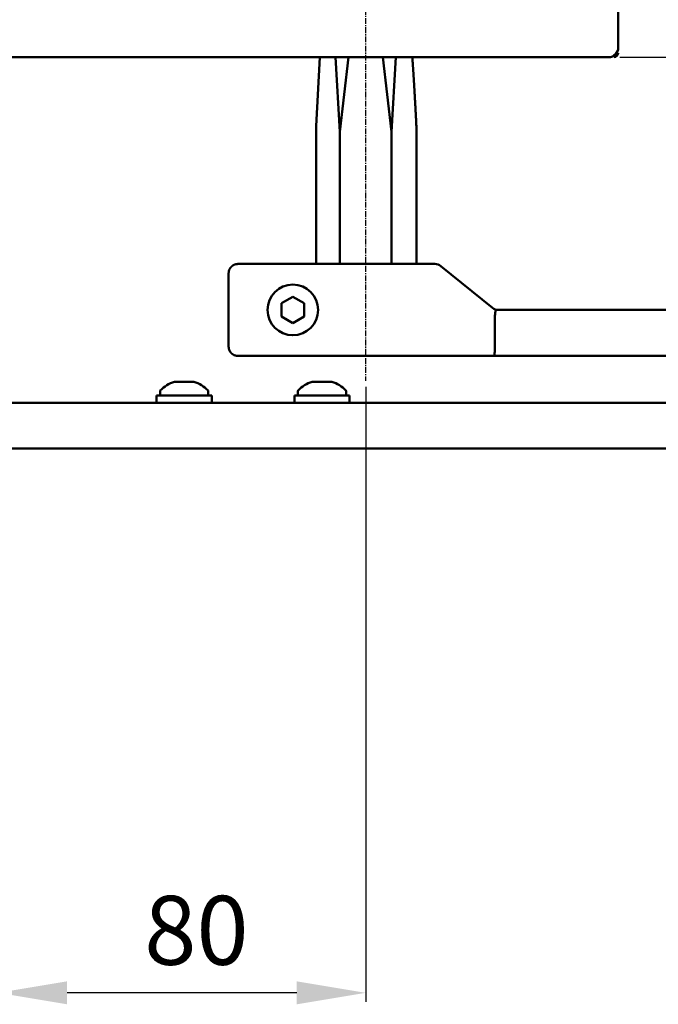
# Model space of a CAD drawing. Extents: x 0 to 2572, y -1 to 1756.
# Drawn here: x 2123 to 2262, y 1272 to 1487 of the extents above; entities that cross this region are included whole.
import ezdxf

# ---------------------------------------------------------------- set-up
doc = ezdxf.new("R2010")
doc.units = 0
doc.header["$MEASUREMENT"] = 0
doc.header["$PDMODE"] = 2
doc.header["$PDSIZE"] = -0.01
doc.linetypes.add('MITTE', pattern=[2, 1.25, -0.25, 0.25, -0.25])
doc.layers.get('DEFPOINTS').update_dxf_attribs({"color": 1})
for name, color, linetype, lineweight in [('centerline-Mittellinie', 92, 'MITTE', 25), ('dimension-Bemassung', 5, 'Continuous', 25), ('outline-Körperkante', 7, 'Continuous', 50)]:
    doc.layers.add(name, color=color, linetype=linetype, lineweight=lineweight)
doc.layers.add('Schrift-Deutsch', color=1, linetype='Continuous')
doc.styles.get("Standard").update_dxf_attribs({"font": 'arial.ttf'})
doc.dimstyles.new('ISO-15', dxfattribs={"dimtxt": 15, "dimasz": 15, "dimexe": 2, "dimexo": 1.3, "dimgap": 4, "dimtad": 1, "dimtxsty": 'STANDARD', "dimcen": 2.5, "dimadec": 0, "dimazin": 0, "dimtfac": 1, "dimtmove": 0, "dimatfit": 3, "dimfxl": 1, "dimarcsym": 0})

# ---------------------------------------------------------------- blocks, each defined once
blk = doc.blocks.new('*D1')
at = {"layer": 'DEFPOINTS', "color": 0, "transparency": 16777216}
for p in [(2252.32, 1593.5), (2293.93, 1593.5), (2252.32, 1478.5)]:
    blk.add_point(p, dxfattribs=at)
at = {"layer": 'dimension-Bemassung', "color": 0, "lineweight": -2, "transparency": 16777216}
for p, q in [((2253.62, 1593.5), (2295.93, 1593.5)), ((2293.93, 1493.5), (2293.93, 1578.5)), ((2253.62, 1478.5), (2295.93, 1478.5))]:
    blk.add_line(p, q, dxfattribs=at)
at = {"layer": 'dimension-Bemassung', "color": 0, "transparency": 16777216}
for points in [[(2291.43, 1578.5), (2296.43, 1578.5), (2293.93, 1593.5)], [(2291.43, 1493.5), (2296.43, 1493.5), (2293.93, 1478.5)]]:
    blk.add_solid(points, dxfattribs=at)
at = {"layer": 'dimension-Bemassung', "color": 0, "transparency": 16777216, "insert": (2282.28, 1530.22), "char_height": 15, "attachment_point": 5, "rotation": 90}
blk.add_mtext('115', dxfattribs=at)
blk = doc.blocks.new('*D3')
at = {"layer": 'DEFPOINTS', "color": 0, "transparency": 16777216}
for p in [(2118.32, 1451), (2198.32, 1408.09), (2118.32, 1274.83)]:
    blk.add_point(p, dxfattribs=at)
at = {"layer": 'dimension-Bemassung', "color": 0, "lineweight": -2, "transparency": 16777216}
for p, q in [((2118.32, 1449.7), (2118.32, 1272.83)), ((2198.32, 1406.79), (2198.32, 1272.83)), ((2183.32, 1274.83), (2133.32, 1274.83))]:
    blk.add_line(p, q, dxfattribs=at)
at = {"layer": 'dimension-Bemassung', "color": 0, "transparency": 16777216}
for points in [[(2133.32, 1277.33), (2133.32, 1272.33), (2118.32, 1274.83)], [(2183.32, 1277.33), (2183.32, 1272.33), (2198.32, 1274.83)]]:
    blk.add_solid(points, dxfattribs=at)
at = {"layer": 'dimension-Bemassung', "color": 0, "transparency": 16777216, "insert": (2161.48, 1286.49), "char_height": 15, "attachment_point": 5}
blk.add_mtext('80', dxfattribs=at)
blk = doc.blocks.new('1114608ugd001_Verschalung')
at = {"layer": 'outline-Körperkante'}
for p, q in [((2.13, 115), (131.87, 115)), ((131.93, 115), (132, 115)), ((0, 35.32), (0, 112.87)), ((134, 113), (134, 112.93)), ((134, 112.87), (134, 35.32)), ((44.25, 34.75), (44.25, 80.25)), ((44.25, 80.25), (89.75, 80.25)), ((44.5, 35), (44.5, 80)), ((44.5, 80), (89.5, 80)), ((52.26, 80), (52.25, 80.25)), ((52.25, 80), (52.25, 80.25)), ((81.74, 80), (81.75, 80.25)), ((81.75, 80.25), (81.75, 80)), ((89.5, 80), (89.5, 35)), ((89.75, 80.25), (89.75, 34.75)), ((44.5, 72.25), (44.25, 72.25)), ((44.5, 72.24), (44.25, 72.25)), ((89.5, 72.25), (89.75, 72.25)), ((89.5, 72.24), (89.75, 72.25)), ((44.3, 66.5), (44.3, 69.5)), ((44.5, 69.5), (44.3, 69.5)), ((89.5, 69.5), (89.7, 69.5)), ((89.7, 69.5), (89.7, 66.5)), ((44.5, 66.5), (44.3, 66.5)), ((89.5, 66.5), (89.7, 66.5)), ((44.5, 48.5), (44.3, 48.5)), ((44.3, 45.5), (44.3, 48.5)), ((89.5, 48.5), (89.7, 48.5)), ((89.7, 48.5), (89.7, 45.5)), ((44.5, 45.5), (44.3, 45.5)), ((89.5, 45.5), (89.7, 45.5)), ((44.5, 42.76), (44.25, 42.75)), ((44.25, 42.75), (44.5, 42.75)), ((89.5, 42.76), (89.75, 42.75)), ((89.75, 42.75), (89.5, 42.75)), ((89.75, 34.75), (44.25, 34.75)), ((89.5, 35), (44.5, 35)), ((52.25, 35), (52.25, 34.75)), ((52.26, 35), (52.25, 34.75)), ((81.74, 35), (81.75, 34.75)), ((81.75, 34.75), (81.75, 35)), ((3.3, 33.72), (0.91, 34.21)), ((4, 32.13), (4, 32.87)), ((130, 32.87), (130, 32.13)), ((133.1, 34.21), (130.7, 33.72)), ((0.91, 30.79), (3.3, 31.28)), ((130.7, 31.28), (133.1, 30.79)), ((0, 2.13), (0, 29.68)), ((134, 29.68), (134, 2.13)), ((131.87, 0), (2.13, 0)), ((132, 0), (131.93, 0))]:
    blk.add_line(p, q, dxfattribs=at)
for centre, radius, start, end in [((2.13, 112.87), 2.13, 90, 180), ((131.87, 112.87), 2.13, 0, 90), ((1.13, 35.32), 1.13, 180, 258.5), ((132.87, 35.32), 1.13, 281.5, 0), ((3.13, 32.87), 0.869, 0, 78.5), ((130.87, 32.87), 0.869, 101.5, 180), ((1.13, 29.68), 1.13, 101.5, 180), ((3.13, 32.13), 0.869, 281.5, 0), ((130.87, 32.13), 0.869, 180, 258.5), ((132.87, 29.68), 1.13, 0, 78.5), ((2.13, 2.13), 2.13, 180, 270), ((131.87, 2.13), 2.13, 270, 0)]:
    blk.add_arc(centre, radius, start, end, dxfattribs=at)

msp = doc.modelspace()

# ---------------------------------------------------------------- linework, layer by layer
at = {"layer": 'centerline-Mittellinie'}
msp.add_line((2198.3162, 1599.0294), (2198.3162, 1408.0923), dxfattribs=at)
at = {"layer": 'outline-Körperkante'}
for p, q in [((2187.5643, 1463.4999), (2188.3142, 1478.4999)), ((2191.7277, 1478.4999), (2192.6835, 1462.3027)), ((2192.6835, 1462.3027), (2194.595, 1478.4999)), ((2203.9488, 1462.3027), (2202.0373, 1478.4999)), ((2204.9046, 1478.4999), (2203.9488, 1462.3027)), ((2187.5643, 1463.4999), (2187.5643, 1433.4999)), ((2192.6835, 1462.3027), (2192.6835, 1433.4999)), ((2203.9488, 1462.3027), (2203.9488, 1433.4999)), ((2209.363, 1463.4999), (2209.363, 1433.4999)), ((2170.4953, 1433.4999), (2213.4068, 1433.4999)), ((2214.6654, 1433.0542), (2225.9136, 1423.9456)), ((2168.4918, 1415.4999), (2168.4918, 1431.4999)), ((2179.964, 1424.9433), (2182.464, 1426.3867)), ((2182.464, 1426.3867), (2184.964, 1424.9433)), ((2179.964, 1422.0566), (2179.964, 1424.9433)), ((2184.964, 1424.9433), (2184.964, 1422.0566)), ((2227.1722, 1423.5316), (2482.5656, 1423.4999)), ((2182.464, 1420.6132), (2179.964, 1422.0566)), ((2184.964, 1422.0566), (2182.464, 1420.6132)), ((2226.464, 1415.4999), (2226.464, 1421.6247)), ((2482.6054, 1413.4999), (2170.4953, 1413.4999)), ((2156.6863, 1407.875), (2160.9426, 1407.876)), ((2186.6897, 1407.8739), (2190.946, 1407.875)), ((2152.8161, 1404.8999), (2164.8161, 1404.8999)), ((2152.8161, 1403.2999), (2152.8161, 1404.8999)), ((2153.5661, 1404.8999), (2153.5661, 1405.8211)), ((2164.0661, 1404.8999), (2164.0661, 1405.8211)), ((2164.8161, 1403.2999), (2164.8161, 1404.8999)), ((2182.8161, 1404.8999), (2194.8161, 1404.8999)), ((2182.8161, 1403.2999), (2182.8161, 1404.8999)), ((2183.5661, 1404.8999), (2183.5661, 1405.8211)), ((2194.0661, 1404.8999), (2194.0661, 1405.8211)), ((2194.8161, 1403.2999), (2194.8161, 1404.8999)), ((2056.5162, 1403.2999), (2456.5162, 1403.2999)), ((2056.5162, 1393.3), (2456.5162, 1393.3))]:
    msp.add_line(p, q, dxfattribs=at)
for points in [[(2208.4786, 1478.4903), (2208.4926, 1478.2922, -0.0001199), (2208.5066, 1478.0925, -0.00011789), (2208.5207, 1477.8911, -0.00011601), (2208.5347, 1477.688, -0.00011442), (2208.5488, 1477.4833, -0.00011272), (2208.563, 1477.2769, -0.00011112), (2208.5771, 1477.0689, -0.00010947), (2208.5913, 1476.8591, -0.00010795), (2208.6054, 1476.6477, -0.00010637), (2208.6197, 1476.4346, -0.00010491), (2208.6339, 1476.2198, -0.00010339), (2208.6481, 1476.0033, -0.00010199), (2208.6624, 1475.7851, -0.00010053), (2208.6767, 1475.5652, -0.00009919), (2208.691, 1475.3436, -0.00009779), (2208.7054, 1475.1202, -0.00009649), (2208.7197, 1474.8951, -0.00009515), (2208.7341, 1474.6683, -0.0000939), (2208.7485, 1474.4398, -0.00009261), (2208.763, 1474.2095, -0.00009141), (2208.7775, 1473.9775, -0.00009017), (2208.7919, 1473.7437, -0.00008902), (2208.8065, 1473.5082, -0.00008782), (2208.821, 1473.2709, -0.00008671), (2208.8356, 1473.0318, -0.00008555), (2208.8502, 1472.791, -0.00008448), (2208.8648, 1472.5483, -0.00008337), (2208.8794, 1472.3039, -0.00008234), (2208.8941, 1472.0577, -0.00008127), (2208.9088, 1471.8097, -0.00008028), (2208.9235, 1471.5599, -0.00007924), (2208.9382, 1471.3083, -0.00007828), (2208.953, 1471.0548, -0.00007728), (2208.9678, 1470.7995, -0.00007636), (2208.9827, 1470.5424, -0.00007539), (2208.9975, 1470.2835, -0.0000745), (2209.0124, 1470.0227, -0.00007357), (2209.0273, 1469.7601, -0.0000727), (2209.0423, 1469.4956, -0.00007181), (2209.0572, 1469.2292, -0.00007099), (2209.0722, 1468.961, -0.0000701), (2209.0873, 1468.6909, -0.00006926), (2209.1023, 1468.4189, -0.00006847), (2209.1174, 1468.145, -0.00006781), (2209.1325, 1467.8692, -0.00006682), (2209.1477, 1467.5916, -0.00006567), (2209.1628, 1467.3121, -0.00006546), (2209.178, 1467.0305, -0.00006605), (2209.1933, 1466.7464, -0.00006338), (2209.2086, 1466.4617, -0.00005851), (2209.2237, 1466.1768, -0.00006393), (2209.2392, 1465.8851, -0.00007535), (2209.255, 1465.5843, -0.00005631), (2209.27, 1465.3007, -0.00001896), (2209.2834, 1465.0434, -0.00007863), (2209.3008, 1464.7084, -0.00013237), (2209.3277, 1464.1867, -0.0000633), (2209.363, 1463.4999, -0.00003317)], [(2170.4953, 1433.5), (2170.441, 1433.4992, 0.00630778), (2170.387, 1433.4972, 0.00640235), (2170.3335, 1433.4937, 0.00646164), (2170.2803, 1433.4889, 0.00648132), (2170.2276, 1433.4827, 0.00651374), (2170.1752, 1433.4752, 0.00654351), (2170.1233, 1433.4663, 0.00657344), (2170.0718, 1433.4562, 0.00659299), (2170.0208, 1433.4446, 0.00661442), (2169.9703, 1433.4318, 0.00662808), (2169.9202, 1433.4176, 0.00664205), (2169.8707, 1433.4022, 0.00664864), (2169.8216, 1433.3855, 0.00665475), (2169.7731, 1433.3675, 0.00665449), (2169.7251, 1433.3481, 0.00665281), (2169.6777, 1433.3276, 0.0066457), (2169.6309, 1433.3057, 0.00663641), (2169.5846, 1433.2827, 0.00662281), (2169.5389, 1433.2583, 0.006606), (2169.4938, 1433.2328, 0.00658573), (2169.4493, 1433.206, 0.00656243), (2169.4054, 1433.178, 0.0065375), (2169.3623, 1433.1488, 0.00648599), (2169.3197, 1433.1184, 0.00641484), (2169.2779, 1433.0869, 0.00635565), (2169.2369, 1433.0542, 0.00630239), (2169.1966, 1433.0205, 0.0062622), (2169.1571, 1432.9858, 0.0062304), (2169.1185, 1432.95, 0.00621005), (2169.0808, 1432.9133, 0.00619888), (2169.044, 1432.8757, 0.00619816), (2169.0082, 1432.8371, 0.00620778), (2168.9734, 1432.7977, 0.00622669), (2168.9396, 1432.7575, 0.00625692), (2168.9069, 1432.7165, 0.0062957), (2168.8752, 1432.6748, 0.00634745), (2168.8448, 1432.6323, 0.00640517), (2168.8154, 1432.5892, 0.00647465), (2168.7874, 1432.5454, 0.00652721), (2168.7605, 1432.501, 0.00655629), (2168.7348, 1432.4559, 0.00658123), (2168.7104, 1432.4103, 0.00660154), (2168.6872, 1432.364, 0.00662631), (2168.6652, 1432.3172, 0.00665567), (2168.6446, 1432.2698, 0.00665158), (2168.6252, 1432.2219, 0.00662118), (2168.6071, 1432.1734, 0.00668465), (2168.5902, 1432.1244, 0.00682671), (2168.5747, 1432.0747, 0.00662684), (2168.5604, 1432.0248, 0.006178), (2168.5475, 1431.9747, 0.00682023), (2168.5359, 1431.9233, 0.00813458), (2168.5256, 1431.8702, 0.00612956), (2168.5167, 1431.82, 0.0020437), (2168.5093, 1431.7744, 0.00866101), (2168.5029, 1431.7149, 0.01480279), (2168.4971, 1431.6221, 0.00711957), (2168.4918, 1431.4999, 0.00372861)], [(2226.8181, 1423.5316), (2226.8099, 1423.5322, 0.0245012), (2226.8017, 1423.532, 0.0238622), (2226.7933, 1423.5311, 0.02304401), (2226.7848, 1423.5293, 0.02234285), (2226.7762, 1423.5267, 0.02128701), (2226.7676, 1423.5233, 0.02012879), (2226.7589, 1423.5191, 0.0188228), (2226.7501, 1423.514, 0.01763534), (2226.7414, 1423.508, 0.01636019), (2226.7326, 1423.5012, 0.01523973), (2226.7238, 1423.4935, 0.01408972), (2226.715, 1423.4849, 0.01311739), (2226.7062, 1423.4755, 0.01213473), (2226.6975, 1423.4651, 0.01131876), (2226.6888, 1423.4538, 0.01050031), (2226.6802, 1423.4416, 0.00983072), (2226.6716, 1423.4285, 0.00915278), (2226.6631, 1423.4144, 0.00859799), (2226.6548, 1423.3993, 0.00804908), (2226.6465, 1423.3834, 0.00761849), (2226.6384, 1423.3664, 0.00712554), (2226.6304, 1423.3484, 0.00667634), (2226.6226, 1423.3295, 0.00616805), (2226.6149, 1423.3096, 0.00566799), (2226.6073, 1423.2888, 0.00522211), (2226.5999, 1423.267, 0.0048509), (2226.5927, 1423.2443, 0.00450379), (2226.5856, 1423.2206, 0.00420317), (2226.5786, 1423.196, 0.00392354), (2226.5718, 1423.1705, 0.00368283), (2226.5652, 1423.144, 0.00345635), (2226.5588, 1423.1167, 0.00326013), (2226.5525, 1423.0885, 0.00307482), (2226.5464, 1423.0594, 0.00291371), (2226.5405, 1423.0294, 0.00276032), (2226.5347, 1422.9985, 0.00262991), (2226.5291, 1422.9668, 0.00250858), (2226.5237, 1422.9344, 0.00240857), (2226.5185, 1422.9011, 0.00231489), (2226.5135, 1422.8671, 0.00223774), (2226.5087, 1422.8323, 0.00216474), (2226.5042, 1422.7969, 0.00210612), (2226.4998, 1422.7607, 0.00204994), (2226.4957, 1422.724, 0.00200618), (2226.4918, 1422.6866, 0.00196352), (2226.4881, 1422.6486, 0.0019318), (2226.4847, 1422.6101, 0.00190083), (2226.4815, 1422.5711, 0.00188043), (2226.4786, 1422.5315, 0.00185792), (2226.476, 1422.4915, 0.00184284), (2226.4736, 1422.451, 0.00183362), (2226.4716, 1422.4102, 0.00184102), (2226.4697, 1422.3689, 0.0017781), (2226.4682, 1422.3272, 0.00164116), (2226.4669, 1422.2852, 0.00150352), (2226.4659, 1422.2429, 0.00134092), (2226.465, 1422.2003, 0.0012087), (2226.4644, 1422.1573, 0.00107243), (2226.4639, 1422.114, 0.00093543), (2226.4636, 1422.0706, 0.00078628), (2226.4634, 1422.0272, 0.00069026), (2226.4633, 1421.9828, 0.00057033), (2226.4633, 1421.9372, 0.0004218), (2226.4633, 1421.8942, 0.00033777), (2226.4634, 1421.8553, 0.00021548), (2226.4636, 1421.8049, -0.00012995), (2226.4638, 1421.727, -0.00009345), (2226.464, 1421.6247, -0.00002292)], [(2226.8181, 1423.5316), (2226.8099, 1423.5325, 0.0294244), (2226.8016, 1423.5325, 0.02901959), (2226.7932, 1423.5316, 0.02785349), (2226.7846, 1423.5296, 0.026352), (2226.776, 1423.5267, 0.02447251), (2226.7673, 1423.5229, 0.02253056), (2226.7586, 1423.518, 0.02048887), (2226.7498, 1423.5122, 0.01865473), (2226.741, 1423.5054, 0.01685519), (2226.7321, 1423.4976, 0.01531764), (2226.7233, 1423.4888, 0.01385785), (2226.7144, 1423.4791, 0.01264824), (2226.7056, 1423.4684, 0.01150845), (2226.6968, 1423.4567, 0.01057619), (2226.688, 1423.4441, 0.00969597), (2226.6793, 1423.4304, 0.0089825), (2226.6707, 1423.4158, 0.0082983), (2226.6622, 1423.4002, 0.00774239), (2226.6538, 1423.3836, 0.00721517), (2226.6454, 1423.366, 0.00680172), (2226.6372, 1423.3474, 0.00635189), (2226.6292, 1423.3279, 0.00594606), (2226.6213, 1423.3073, 0.00550339), (2226.6135, 1423.2858, 0.00507296), (2226.6059, 1423.2634, 0.00469096), (2226.5984, 1423.24, 0.00437222), (2226.5911, 1423.2157, 0.00407606), (2226.584, 1423.1905, 0.00381929), (2226.577, 1423.1644, 0.00358156), (2226.5702, 1423.1374, 0.00337665), (2226.5636, 1423.1095, 0.003185), (2226.5571, 1423.0808, 0.00301919), (2226.5508, 1423.0512, 0.00286232), (2226.5447, 1423.0209, 0.00272523), (2226.5388, 1422.9896, 0.00259923), (2226.5331, 1422.9576, 0.00249631), (2226.5275, 1422.9248, 0.00240223), (2226.5222, 1422.8913, 0.00232974), (2226.517, 1422.857, 0.00225933), (2226.5121, 1422.8221, 0.00220313), (2226.5074, 1422.7865, 0.00214842), (2226.503, 1422.7502, 0.00210707), (2226.4987, 1422.7133, 0.00206632), (2226.4947, 1422.6758, 0.00203795), (2226.491, 1422.6377, 0.00200707), (2226.4875, 1422.5991, 0.0019851), (2226.4843, 1422.56, 0.00196897), (2226.4814, 1422.5204, 0.00197101), (2226.4788, 1422.4804, 0.0019145), (2226.4764, 1422.4399, 0.00180127), (2226.4743, 1422.3989, 0.00168395), (2226.4724, 1422.3576, 0.00154477), (2226.4708, 1422.3159, 0.00142663), (2226.4694, 1422.2738, 0.00130758), (2226.4681, 1422.2313, 0.00119939), (2226.4671, 1422.1885, 0.0010829), (2226.4663, 1422.1454, 0.00098738), (2226.4656, 1422.102, 0.00088794), (2226.465, 1422.0581, 0.00078352), (2226.4646, 1422.0143, 0.00066737), (2226.4643, 1421.9704, 0.00060659), (2226.464, 1421.9255, 0.00053839), (2226.4639, 1421.8794, 0.00039948), (2226.4638, 1421.8359, 0.0002767), (2226.4638, 1421.7965, 0.00028712), (2226.4638, 1421.7456, 0.00012868), (2226.4639, 1421.6667, 0.0000402), (2226.464, 1421.5632, 0.00004025)], [(2168.4918, 1415.4999), (2168.4925, 1415.4456, 0.00635995), (2168.4946, 1415.3917, 0.00645739), (2168.4981, 1415.3381, 0.00651632), (2168.5029, 1415.285, 0.00653188), (2168.5092, 1415.2322, 0.00656132), (2168.5167, 1415.1799, 0.00658825), (2168.5257, 1415.128, 0.00661539), (2168.5359, 1415.0765, 0.00663137), (2168.5475, 1415.0255, 0.00664959), (2168.5604, 1414.975, 0.00665955), (2168.5747, 1414.925, 0.00667013), (2168.5902, 1414.8755, 0.00667286), (2168.6071, 1414.8265, 0.00667548), (2168.6252, 1414.778, 0.00667131), (2168.6446, 1414.73, 0.00666613), (2168.6652, 1414.6827, 0.00665518), (2168.6872, 1414.6358, 0.00664249), (2168.7104, 1414.5896, 0.00662518), (2168.7348, 1414.5439, 0.00660516), (2168.7605, 1414.4989, 0.00658144), (2168.7874, 1414.4545, 0.0065552), (2168.8154, 1414.4107, 0.00652712), (2168.8448, 1414.3675, 0.00647493), (2168.8752, 1414.3251, 0.00640519), (2168.9069, 1414.2833, 0.00634737), (2168.9396, 1414.2423, 0.00629569), (2168.9734, 1414.2021, 0.00625694), (2169.0082, 1414.1627, 0.00622669), (2169.044, 1414.1242, 0.00620777), (2169.0808, 1414.0865, 0.00619816), (2169.1185, 1414.0498, 0.00619888), (2169.1571, 1414.0141, 0.00621006), (2169.1966, 1413.9793, 0.0062304), (2169.2369, 1413.9456, 0.00626218), (2169.2779, 1413.913, 0.00630239), (2169.3197, 1413.8814, 0.00635573), (2169.3623, 1413.8511, 0.00641482), (2169.4054, 1413.8218, 0.00648571), (2169.4493, 1413.7939, 0.00653765), (2169.4938, 1413.7671, 0.0065637), (2169.5389, 1413.7415, 0.00658584), (2169.5846, 1413.7172, 0.00660285), (2169.6308, 1413.6941, 0.00662454), (2169.6777, 1413.6723, 0.00665032), (2169.7252, 1413.6517, 0.00664306), (2169.7731, 1413.6324, 0.00660921), (2169.8216, 1413.6144, 0.00666906), (2169.8707, 1413.5977, 0.00680661), (2169.9203, 1413.5822, 0.00660451), (2169.9703, 1413.5681, 0.00615487), (2170.0204, 1413.5553, 0.00678988), (2170.0718, 1413.5437, 0.00809146), (2170.125, 1413.5335, 0.00609677), (2170.1752, 1413.5247, 0.00203808), (2170.2208, 1413.5173, 0.00860444), (2170.2803, 1413.511, 0.01469322), (2170.3731, 1413.5052, 0.00706674), (2170.4953, 1413.5, 0.00370188)], [(2226.464, 1415.4999), (2226.4638, 1415.4713, -0.00251004), (2226.4633, 1415.4427, -0.00264669), (2226.4625, 1415.4141, -0.002523), (2226.4615, 1415.3855, -0.00210633), (2226.4602, 1415.357, -0.00179943), (2226.4588, 1415.3285, -0.0015224), (2226.4571, 1415.3001, -0.00126119), (2226.4554, 1415.2718, -0.00094763), (2226.4536, 1415.2434, -0.00067341), (2226.4517, 1415.2152, -0.00036732), (2226.4498, 1415.187, -0.00009292), (2226.4479, 1415.1588, 0.00022052), (2226.4461, 1415.1307, 0.00049733), (2226.4443, 1415.1027, 0.00080791), (2226.4426, 1415.0748, 0.00109908), (2226.4411, 1415.0469, 0.00144386), (2226.4398, 1415.0191, 0.00144838), (2226.4386, 1414.9914, 0.00110616), (2226.4375, 1414.9638, 0.0007829), (2226.4365, 1414.9363, 0.00039296), (2226.4355, 1414.9089, 0.00002205), (2226.4345, 1414.8817, -0.00042622), (2226.4335, 1414.8545, -0.00068405), (2226.4323, 1414.8275, -0.00081258), (2226.4311, 1414.8007, -0.00079539), (2226.4298, 1414.774, -0.00062184), (2226.4285, 1414.7474, -0.00049408), (2226.4271, 1414.721, -0.00037793), (2226.4257, 1414.6948, -0.00026858), (2226.4243, 1414.6687, -0.00013645), (2226.4229, 1414.6428, -0.00001229), (2226.4215, 1414.617, 0.0001363), (2226.4201, 1414.5915, 0.00024186), (2226.4188, 1414.5661, 0.00032966), (2226.4175, 1414.5409, 0.00033094), (2226.4162, 1414.5159, 0.00024145), (2226.415, 1414.4911, 0.00017211), (2226.4138, 1414.4666, 0.00010438), (2226.4126, 1414.4422, 0.00004007), (2226.4115, 1414.418, -0.00003792), (2226.4103, 1414.3941, -0.00010779), (2226.4091, 1414.3704, -0.00018702), (2226.408, 1414.3469, -0.00026261), (2226.4068, 1414.3237, -0.00035268), (2226.4056, 1414.3007, -0.00037884), (2226.4043, 1414.2779, -0.00034228), (2226.4031, 1414.2554, -0.00030563), (2226.4018, 1414.2332, -0.00025674), (2226.4005, 1414.2112, -0.00021163), (2226.3993, 1414.1895, -0.00015672), (2226.398, 1414.1681, -0.00011799), (2226.3967, 1414.1469, -0.00008493), (2226.3955, 1414.126, -0.00008292), (2226.3943, 1414.1054, -0.00011247), (2226.393, 1414.0851, -0.00013609), (2226.3918, 1414.065, -0.00015848), (2226.3906, 1414.0453, -0.00018114), (2226.3894, 1414.0258, -0.00020834), (2226.3881, 1414.0067, -0.00023427), (2226.3869, 1413.9878, -0.00026327), (2226.3857, 1413.9693, -0.00029248), (2226.3845, 1413.9511, -0.00032644), (2226.3833, 1413.9331, -0.00035083), (2226.382, 1413.9156, -0.00036718), (2226.3808, 1413.8983, -0.00038337), (2226.3796, 1413.8814, -0.00039878), (2226.3783, 1413.8647, -0.00041624), (2226.3771, 1413.8485, -0.00043492), (2226.3759, 1413.8325, -0.00045549), (2226.3746, 1413.8169, -0.00047699), (2226.3734, 1413.8017, -0.00050091), (2226.3721, 1413.7868, -0.00052616), (2226.3709, 1413.7722, -0.00055437), (2226.3696, 1413.758, -0.00058431), (2226.3683, 1413.7442, -0.00061766), (2226.3671, 1413.7307, -0.00065289), (2226.3658, 1413.7176, -0.00069414), (2226.3646, 1413.7048, -0.00073998), (2226.3633, 1413.6924, -0.00079187), (2226.362, 1413.6804, -0.00084852), (2226.3607, 1413.6688, -0.00091194), (2226.3595, 1413.6575, -0.00098048), (2226.3582, 1413.6466, -0.00105819), (2226.3569, 1413.6361, -0.00114282), (2226.3556, 1413.6259, -0.00123963), (2226.3543, 1413.6161, -0.00134568), (2226.3531, 1413.6068, -0.00146828), (2226.3518, 1413.5978, -0.00160355), (2226.3505, 1413.5891, -0.00176204), (2226.3492, 1413.5809, -0.00193882), (2226.3479, 1413.5731, -0.0021478), (2226.3465, 1413.5656, -0.00238234), (2226.3452, 1413.5585, -0.00266848), (2226.3439, 1413.5519, -0.00299953), (2226.3426, 1413.5456, -0.00339136), (2226.3412, 1413.5397, -0.00382922), (2226.3399, 1413.5342, -0.00444514), (2226.3386, 1413.5292, -0.00525674), (2226.3372, 1413.5245, -0.00600822), (2226.3358, 1413.5202, -0.00657074), (2226.3345, 1413.5163, -0.00867853), (2226.3331, 1413.5129, -0.01293513), (2226.3317, 1413.5098, -0.01258759), (2226.3303, 1413.5072, -0.00483007), (2226.3291, 1413.505, -0.02361299), (2226.3275, 1413.5031, -0.06973235), (2226.3251, 1413.5014, -0.05534861), (2226.3218, 1413.5, -0.03537178)]]:
    msp.add_lwpolyline(points, format="xyb", dxfattribs=at)
msp.add_circle((2182.464, 1423.4999), 5.5, dxfattribs=at)
for centre, radius, start, end in [((2252.3162, 1479.4999), 1, 270, 0), ((2213.4068, 1431.4999), 2, 51, 90), ((2227.1722, 1425.4999), 2, 231, 270.000001), ((2158.8161, 1401.0581), 7.1418, 107.35055, 136.67488), ((2158.8161, 1401.0581), 7.1418, 43.32512, 72.678027), ((2188.8161, 1401.0581), 7.1418, 107.35055, 136.67488), ((2188.8161, 1401.0581), 7.1418, 43.32512, 72.678027), ((2153.7661, 1405.8211), 0.2, 136.67488, 180), ((2163.8661, 1405.8211), 0.2, 0, 43.32512), ((2183.7661, 1405.8211), 0.2, 136.67488, 180), ((2193.8661, 1405.8211), 0.2, 0, 43.32512)]:
    msp.add_arc(centre, radius, start, end, dxfattribs=at)

# ---------------------------------------------------------------- block references
at = {"layer": 'Schrift-Deutsch'}
msp.add_blockref('1114608ugd001_Verschalung', (2119.3162, 1478.4999), dxfattribs=at)

# ---------------------------------------------------------------- dimensions: what is measured, and where the dimension line sits
at = {"layer": 'dimension-Bemassung'}
dim = msp.add_linear_dim(base=(2293.9341, 1593.4999), p1=(2252.3162, 1478.4999), p2=(2252.3162, 1593.4999), angle=90, dimstyle='ISO-15', dxfattribs=at)
dim.commit()
dim.dimension.update_dxf_attribs({"geometry": '*D1', "text_midpoint": (2293.9341, 1530.2177), "dimtype": 160})
dim = msp.add_linear_dim(base=(2118.3162, 1274.8268), p1=(2198.3162, 1408.0923), p2=(2118.3162, 1450.9999), dimstyle='ISO-15', dxfattribs=at)
dim.commit()
dim.dimension.update_dxf_attribs({"geometry": '*D3', "text_midpoint": (2161.4754, 1274.8268), "dimtype": 160})

doc.saveas('drawing.dxf')
